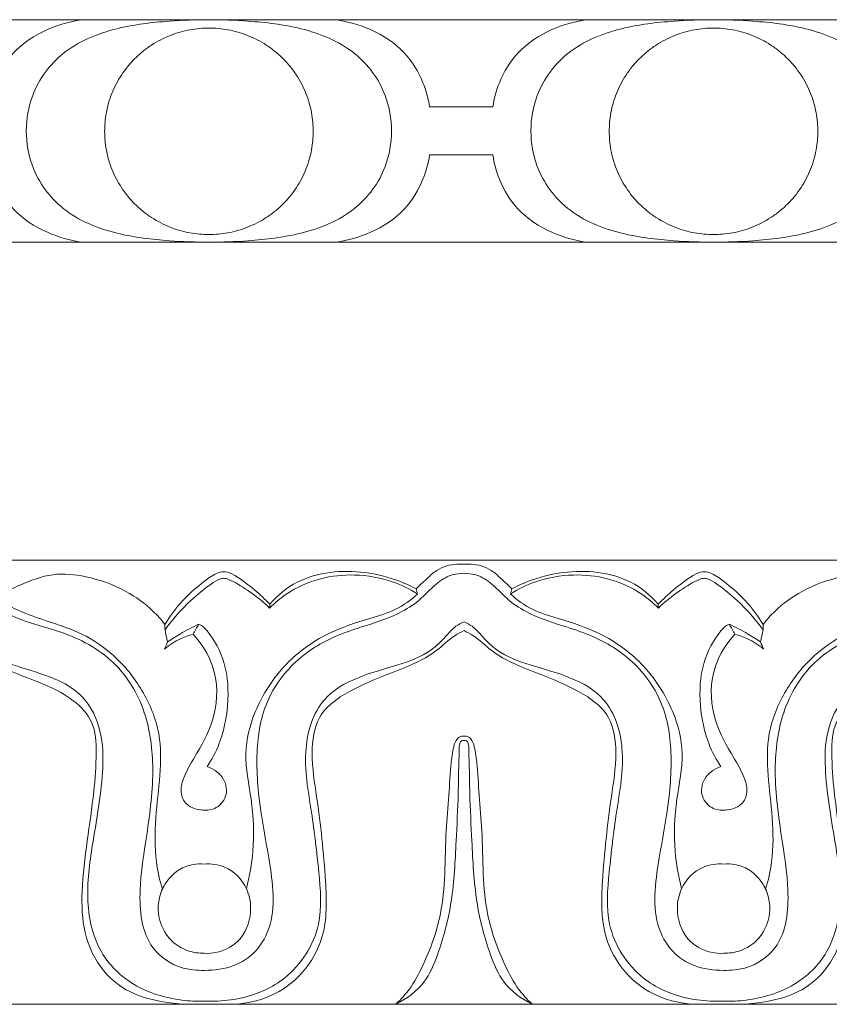
# Model space of a CAD drawing. Units: millimetres. Extents: x 9262 to 11533, y 7464 to 9960.
# Drawn here: x 9838 to 9878, y 7464 to 7513 of the extents above; entities that cross this region are included whole.
import ezdxf

# ---------------------------------------------------------------- set-up
doc = ezdxf.new("R2010")
doc.units = ezdxf.units.MM
doc.layers.get('0').update_dxf_attribs({"lineweight": 5})

msp = doc.modelspace()

# ---------------------------------------------------------------- linework, layer by layer
at = {"lineweight": 9}
for p, q in [((9834.498, 7512.789), (9846.999, 7512.789)), ((9846.999, 7512.789), (9859.498, 7512.789)), ((9859.498, 7512.789), (9871.998, 7512.789)), ((9871.998, 7512.789), (9884.498, 7512.789)), ((9859.498, 7508.478), (9857.93, 7508.478)), ((9861.066, 7508.478), (9859.498, 7508.478)), ((9857.93, 7506.099), (9859.498, 7506.099)), ((9859.498, 7506.099), (9861.066, 7506.099)), ((9846.999, 7501.788), (9834.498, 7501.788)), ((9859.498, 7501.788), (9846.999, 7501.788)), ((9871.998, 7501.788), (9859.498, 7501.788)), ((9884.498, 7501.788), (9871.998, 7501.788))]:
    msp.add_line(p, q, dxfattribs=at)
for points in [[(9833.907, 7486.042), (9859.637, 7486.042)], [(9885.366, 7486.042), (9859.637, 7486.042)], [(9833.907, 7464.042), (9859.637, 7464.042)], [(9885.366, 7464.042), (9859.637, 7464.042)]]:
    msp.add_lwpolyline(points)
for points, knots in [([(9836.066, 7508.478), (9836.127, 7508.888), (9836.237, 7509.291), (9836.393, 7509.679), (9836.612, 7510.223), (9836.922, 7510.735), (9837.324, 7511.161), (9837.787, 7511.653), (9838.371, 7512.031), (9838.996, 7512.307), (9839.537, 7512.547), (9840.109, 7512.71), (9840.692, 7512.789)], [9.549363, 9.549363, 9.549363, 9.549363, 10.549363, 10.549363, 10.549363, 11.549363, 11.549363, 11.549363, 12.549363, 12.549363, 12.549363, 13.549363, 13.549363, 13.549363, 13.549363]), ([(9846.999, 7512.789), (9846.347, 7512.798), (9845.696, 7512.773), (9845.046, 7512.726), (9844.173, 7512.663), (9843.303, 7512.562), (9842.447, 7512.351), (9841.488, 7512.114), (9840.546, 7511.738), (9839.78, 7511.122), (9839.108, 7510.581), (9838.572, 7509.856), (9838.267, 7509.051), (9838.054, 7508.487), (9837.954, 7507.885), (9837.951, 7507.288)], [919.287573, 919.287573, 919.287573, 919.287573, 920.287573, 920.287573, 920.287573, 921.287573, 921.287573, 921.287573, 922.287573, 922.287573, 922.287573, 923.287573, 923.287573, 923.287573, 924.287573, 924.287573, 924.287573, 924.287573]), ([(9856.046, 7507.288), (9856.043, 7507.885), (9855.943, 7508.487), (9855.73, 7509.051), (9855.425, 7509.856), (9854.889, 7510.581), (9854.217, 7511.122), (9853.451, 7511.738), (9852.509, 7512.114), (9851.55, 7512.351), (9850.693, 7512.562), (9849.824, 7512.663), (9848.951, 7512.726), (9848.301, 7512.773), (9847.649, 7512.798), (9846.999, 7512.789)], [914.287573, 914.287573, 914.287573, 914.287573, 915.287573, 915.287573, 915.287573, 916.287573, 916.287573, 916.287573, 917.287573, 917.287573, 917.287573, 918.287573, 918.287573, 918.287573, 919.287573, 919.287573, 919.287573, 919.287573]), ([(9857.93, 7508.478), (9857.87, 7508.888), (9857.76, 7509.291), (9857.604, 7509.679), (9857.385, 7510.223), (9857.074, 7510.735), (9856.673, 7511.161), (9856.21, 7511.653), (9855.625, 7512.031), (9855.001, 7512.307), (9854.46, 7512.547), (9853.888, 7512.71), (9853.305, 7512.789)], [9.549019, 9.549019, 9.549019, 9.549019, 10.549019, 10.549019, 10.549019, 11.549019, 11.549019, 11.549019, 12.549019, 12.549019, 12.549019, 13.549019, 13.549019, 13.549019, 13.549019]), ([(9865.692, 7512.789), (9865.109, 7512.71), (9864.537, 7512.547), (9863.995, 7512.307), (9863.371, 7512.031), (9862.787, 7511.653), (9862.324, 7511.161), (9861.922, 7510.735), (9861.612, 7510.223), (9861.393, 7509.679), (9861.237, 7509.291), (9861.127, 7508.888), (9861.066, 7508.478)], [0, 0, 0, 0, 1, 1, 1, 2, 2, 2, 3, 3, 3, 4, 4, 4, 4]), ([(9862.951, 7507.288), (9862.954, 7507.885), (9863.054, 7508.487), (9863.267, 7509.051), (9863.571, 7509.856), (9864.108, 7510.581), (9864.78, 7511.122), (9865.546, 7511.738), (9866.488, 7512.114), (9867.447, 7512.351), (9868.303, 7512.562), (9869.173, 7512.663), (9870.046, 7512.726), (9870.696, 7512.773), (9871.347, 7512.798), (9871.998, 7512.789)], [850.049073, 850.049073, 850.049073, 850.049073, 851.049073, 851.049073, 851.049073, 852.049073, 852.049073, 852.049073, 853.049073, 853.049073, 853.049073, 854.049073, 854.049073, 854.049073, 855.049073, 855.049073, 855.049073, 855.049073]), ([(9871.998, 7512.789), (9872.649, 7512.798), (9873.301, 7512.773), (9873.951, 7512.726), (9874.824, 7512.663), (9875.693, 7512.562), (9876.55, 7512.351), (9877.509, 7512.114), (9878.451, 7511.738), (9879.217, 7511.122), (9879.889, 7510.581), (9880.425, 7509.856), (9880.73, 7509.051), (9880.943, 7508.487), (9881.043, 7507.885), (9881.046, 7507.288)], [855.049073, 855.049073, 855.049073, 855.049073, 856.049073, 856.049073, 856.049073, 857.049073, 857.049073, 857.049073, 858.049073, 858.049073, 858.049073, 859.049073, 859.049073, 859.049073, 860.049073, 860.049073, 860.049073, 860.049073]), ([(9837.951, 7507.288), (9837.954, 7506.692), (9838.054, 7506.09), (9838.267, 7505.526), (9838.572, 7504.721), (9839.108, 7503.995), (9839.78, 7503.455), (9840.546, 7502.839), (9841.488, 7502.463), (9842.447, 7502.226), (9843.303, 7502.015), (9844.173, 7501.914), (9845.046, 7501.851), (9845.696, 7501.804), (9846.347, 7501.779), (9846.999, 7501.788)], [924.287573, 924.287573, 924.287573, 924.287573, 925.287573, 925.287573, 925.287573, 926.287573, 926.287573, 926.287573, 927.287573, 927.287573, 927.287573, 928.287573, 928.287573, 928.287573, 929.287573, 929.287573, 929.287573, 929.287573]), ([(9846.999, 7501.788), (9847.649, 7501.779), (9848.301, 7501.804), (9848.951, 7501.851), (9849.824, 7501.914), (9850.693, 7502.015), (9851.55, 7502.226), (9852.509, 7502.463), (9853.451, 7502.839), (9854.217, 7503.455), (9854.889, 7503.995), (9855.425, 7504.721), (9855.73, 7505.526), (9855.943, 7506.09), (9856.043, 7506.692), (9856.046, 7507.288)], [909.287573, 909.287573, 909.287573, 909.287573, 910.287573, 910.287573, 910.287573, 911.287573, 911.287573, 911.287573, 912.287573, 912.287573, 912.287573, 913.287573, 913.287573, 913.287573, 914.287573, 914.287573, 914.287573, 914.287573]), ([(9871.998, 7501.788), (9871.347, 7501.779), (9870.696, 7501.804), (9870.046, 7501.851), (9869.173, 7501.914), (9868.303, 7502.015), (9867.447, 7502.226), (9866.488, 7502.463), (9865.546, 7502.839), (9864.78, 7503.455), (9864.108, 7503.995), (9863.571, 7504.721), (9863.267, 7505.526), (9863.054, 7506.09), (9862.954, 7506.692), (9862.951, 7507.288)], [845.049073, 845.049073, 845.049073, 845.049073, 846.049073, 846.049073, 846.049073, 847.049073, 847.049073, 847.049073, 848.049073, 848.049073, 848.049073, 849.049073, 849.049073, 849.049073, 850.049073, 850.049073, 850.049073, 850.049073]), ([(9881.046, 7507.288), (9881.043, 7506.692), (9880.943, 7506.09), (9880.73, 7505.526), (9880.425, 7504.721), (9879.889, 7503.995), (9879.217, 7503.455), (9878.451, 7502.839), (9877.509, 7502.463), (9876.55, 7502.226), (9875.693, 7502.015), (9874.824, 7501.914), (9873.951, 7501.851), (9873.301, 7501.804), (9872.649, 7501.779), (9871.998, 7501.788)], [860.049073, 860.049073, 860.049073, 860.049073, 861.049073, 861.049073, 861.049073, 862.049073, 862.049073, 862.049073, 863.049073, 863.049073, 863.049073, 864.049073, 864.049073, 864.049073, 865.049073, 865.049073, 865.049073, 865.049073]), ([(9840.692, 7501.788), (9840.109, 7501.867), (9839.537, 7502.03), (9838.996, 7502.269), (9838.371, 7502.546), (9837.787, 7502.924), (9837.324, 7503.415), (9836.922, 7503.842), (9836.612, 7504.354), (9836.393, 7504.898), (9836.237, 7505.286), (9836.127, 7505.689), (9836.066, 7506.099)], [0, 0, 0, 0, 1, 1, 1, 2, 2, 2, 3, 3, 3, 4, 4, 4, 4]), ([(9853.305, 7501.788), (9853.888, 7501.867), (9854.46, 7502.03), (9855.001, 7502.269), (9855.625, 7502.546), (9856.21, 7502.924), (9856.673, 7503.415), (9857.074, 7503.842), (9857.385, 7504.354), (9857.604, 7504.898), (9857.76, 7505.286), (9857.87, 7505.689), (9857.93, 7506.099)], [0, 0, 0, 0, 1, 1, 1, 2, 2, 2, 3, 3, 3, 4, 4, 4, 4]), ([(9861.066, 7506.099), (9861.127, 7505.689), (9861.237, 7505.286), (9861.393, 7504.898), (9861.612, 7504.354), (9861.922, 7503.842), (9862.324, 7503.415), (9862.787, 7502.924), (9863.371, 7502.546), (9863.995, 7502.269), (9864.537, 7502.03), (9865.109, 7501.867), (9865.692, 7501.788)], [9.549019, 9.549019, 9.549019, 9.549019, 10.549019, 10.549019, 10.549019, 11.549019, 11.549019, 11.549019, 12.549019, 12.549019, 12.549019, 13.549019, 13.549019, 13.549019, 13.549019])]:
    msp.add_open_spline(points, degree=3, knots=knots, dxfattribs=at)
for points in [[(9841.831, 7507.271), (9841.831, 7502.158), (9846.998, 7502.158), (9852.166, 7502.158), (9852.166, 7507.271), (9852.166, 7512.384), (9846.998, 7512.384), (9841.831, 7512.384), (9841.831, 7507.271)], [(9866.831, 7507.271), (9866.831, 7502.158), (9871.998, 7502.158), (9877.166, 7502.158), (9877.166, 7507.271), (9877.166, 7512.384), (9871.998, 7512.384), (9866.831, 7512.384), (9866.831, 7507.271)]]:
    msp.add_rational_spline(points, [1, 0.707106781187, 1, 0.707106781187, 1, 0.707106781187, 1, 0.707106781187, 1], degree=2, knots=[0, 0, 0, 14.363057, 14.363057, 28.726114, 28.726114, 43.089172, 43.089172, 57.452229, 57.452229, 57.452229], dxfattribs=at)
for points, knots in [([(9857.271, 7484.614), (9857.443, 7484.791), (9857.777, 7485.098), (9858.244, 7485.536), (9858.764, 7485.776), (9859.234, 7485.834), (9859.52, 7485.842), (9859.637, 7485.838)], [0, 0, 0, 0, 0.746661, 1.376056, 1.928164, 2.4454, 2.797055, 2.797055, 2.797055, 2.797055]), ([(9862.002, 7484.614), (9861.83, 7484.791), (9861.496, 7485.098), (9861.029, 7485.536), (9860.509, 7485.776), (9860.04, 7485.834), (9859.753, 7485.842), (9859.637, 7485.838)], [0, 0, 0, 0, 0.746661, 1.376056, 1.928164, 2.4454, 2.797055, 2.797055, 2.797055, 2.797055]), ([(9859.637, 7485.365), (9859.458, 7485.375), (9858.993, 7485.342), (9858.237, 7484.912), (9857.556, 7484.108), (9856.355, 7483.303), (9854.914, 7482.837), (9853.107, 7482.262), (9851.245, 7481.175), (9849.66, 7479.046), (9849.26, 7476.254), (9849.54, 7473.555), (9850.097, 7470.719), (9850.385, 7468.13), (9849.232, 7466.474), (9848.091, 7465.831), (9846.886, 7465.675), (9845.432, 7465.795), (9843.699, 7466.99), (9843.478, 7469.557), (9843.906, 7472.346), (9844.329, 7475.168), (9844.076, 7478.203), (9842.716, 7480.905), (9840.438, 7482.287), (9838.355, 7482.845), (9836.813, 7483.386), (9835.846, 7484.35), (9835.172, 7485.103), (9834.459, 7485.327), (9834.072, 7485.382), (9833.907, 7485.389)], [0, 0, 0, 0, 0.541366, 1.382095, 2.544187, 3.716942, 5.70133, 7.102254, 9.462686, 12.111231, 14.821042, 17.788626, 20.278446, 23.702259, 25.137488, 26.09661, 27.592589, 28.741167, 30.474978, 33.434285, 35.797636, 39.179286, 41.995785, 44.916791, 47.96607, 49.696999, 51.50033, 52.785161, 53.801579, 54.488065, 54.987527, 54.987527, 54.987527, 54.987527]), ([(9836.635, 7484.305), (9836.956, 7484.49), (9837.803, 7484.895), (9839.222, 7485.444), (9841.079, 7485.25), (9842.792, 7484.638), (9844.071, 7483.721), (9844.638, 7483.085), (9844.819, 7482.851)], [0, 0, 0, 0, 1.12148, 2.851719, 4.505307, 6.640235, 8.311519, 9.207217, 9.207217, 9.207217, 9.207217]), ([(9850.013, 7483.862), (9849.778, 7484.102), (9849.222, 7484.61), (9848.511, 7485.157), (9847.869, 7485.509), (9847.312, 7485.39), (9846.567, 7484.845), (9845.625, 7484.035), (9845.048, 7483.232), (9844.819, 7482.851)], [8.180804, 8.180804, 8.180804, 8.180804, 9.197635, 10.446256, 10.945235, 11.30692, 12.093533, 13.714296, 15.059405, 15.059405, 15.059405, 15.059405]), ([(9844.823, 7482.587), (9845.201, 7483.108), (9845.921, 7483.925), (9846.887, 7484.703), (9847.439, 7485.079), (9847.746, 7485.158), (9848.064, 7485.059), (9848.606, 7484.747), (9849.311, 7484.295), (9849.804, 7483.861), (9850.008, 7483.662)], [9.473743, 9.473743, 9.473743, 9.473743, 11.422902, 12.737939, 13.232909, 13.429291, 13.672198, 14.210497, 15.330961, 16.194524, 16.194524, 16.194524, 16.194524]), ([(9850.008, 7483.662), (9850.255, 7483.915), (9851.007, 7484.555), (9852.45, 7485.187), (9854.3, 7485.381), (9855.966, 7485.091), (9856.958, 7484.595), (9857.334, 7484.356)], [0, 0, 0, 0, 1.071159, 2.967849, 4.665218, 6.645743, 7.99361, 7.99361, 7.99361, 7.99361]), ([(9857.271, 7484.614), (9857.004, 7484.755), (9856.187, 7485.126), (9854.748, 7485.489), (9853.002, 7485.505), (9851.308, 7485.049), (9850.395, 7484.298), (9850.013, 7483.862)], [0.268156, 0.268156, 0.268156, 0.268156, 1.18276, 2.978904, 4.713368, 6.427151, 8.180804, 8.180804, 8.180804, 8.180804]), ([(9859.637, 7485.365), (9859.815, 7485.375), (9860.28, 7485.342), (9861.036, 7484.912), (9861.717, 7484.108), (9862.918, 7483.303), (9864.359, 7482.837), (9866.166, 7482.262), (9868.028, 7481.175), (9869.613, 7479.046), (9870.013, 7476.254), (9869.733, 7473.555), (9869.176, 7470.719), (9868.888, 7468.13), (9870.041, 7466.474), (9871.182, 7465.831), (9872.387, 7465.675), (9873.841, 7465.795), (9875.574, 7466.99), (9875.795, 7469.557), (9875.367, 7472.346), (9874.944, 7475.168), (9875.197, 7478.203), (9876.557, 7480.905), (9878.835, 7482.287), (9880.918, 7482.845), (9882.46, 7483.386), (9883.427, 7484.35), (9884.101, 7485.103), (9884.814, 7485.327), (9885.201, 7485.382), (9885.366, 7485.389)], [0, 0, 0, 0, 0.541366, 1.382095, 2.544187, 3.716942, 5.70133, 7.102254, 9.462686, 12.111231, 14.821042, 17.788626, 20.278446, 23.702259, 25.137488, 26.09661, 27.592589, 28.741167, 30.474978, 33.434285, 35.797636, 39.179286, 41.995785, 44.916791, 47.96607, 49.696999, 51.50033, 52.785161, 53.801579, 54.488065, 54.987527, 54.987527, 54.987527, 54.987527]), ([(9869.265, 7483.662), (9869.018, 7483.915), (9868.267, 7484.555), (9866.823, 7485.187), (9864.973, 7485.381), (9863.307, 7485.091), (9862.315, 7484.595), (9861.939, 7484.356)], [0, 0, 0, 0, 1.071159, 2.967849, 4.665218, 6.645743, 7.99361, 7.99361, 7.99361, 7.99361]), ([(9862.002, 7484.614), (9862.269, 7484.755), (9863.086, 7485.126), (9864.525, 7485.489), (9866.271, 7485.505), (9867.965, 7485.049), (9868.878, 7484.298), (9869.26, 7483.862)], [0.268156, 0.268156, 0.268156, 0.268156, 1.18276, 2.978904, 4.713368, 6.427151, 8.180804, 8.180804, 8.180804, 8.180804]), ([(9869.26, 7483.862), (9869.495, 7484.102), (9870.052, 7484.61), (9870.762, 7485.157), (9871.404, 7485.509), (9871.961, 7485.39), (9872.706, 7484.845), (9873.648, 7484.035), (9874.225, 7483.232), (9874.454, 7482.851)], [8.180804, 8.180804, 8.180804, 8.180804, 9.197635, 10.446256, 10.945235, 11.30692, 12.093533, 13.714296, 15.059405, 15.059405, 15.059405, 15.059405]), ([(9874.45, 7482.587), (9874.072, 7483.108), (9873.352, 7483.925), (9872.386, 7484.703), (9871.835, 7485.079), (9871.527, 7485.158), (9871.209, 7485.059), (9870.667, 7484.747), (9869.963, 7484.295), (9869.47, 7483.861), (9869.265, 7483.662)], [9.473743, 9.473743, 9.473743, 9.473743, 11.422902, 12.737939, 13.232909, 13.429291, 13.672198, 14.210497, 15.330961, 16.194524, 16.194524, 16.194524, 16.194524]), ([(9882.638, 7484.305), (9882.317, 7484.49), (9881.47, 7484.895), (9880.051, 7485.444), (9878.194, 7485.25), (9876.481, 7484.638), (9875.202, 7483.721), (9874.635, 7483.085), (9874.454, 7482.851)], [0, 0, 0, 0, 1.12148, 2.851719, 4.505307, 6.640235, 8.311519, 9.207217, 9.207217, 9.207217, 9.207217]), ([(9836.628, 7484.141), (9836.754, 7484.031), (9837.153, 7483.721), (9838.031, 7483.331), (9839.283, 7482.925), (9840.823, 7482.408), (9842.424, 7481.306), (9843.782, 7479.62), (9844.646, 7477.539), (9844.606, 7475.352), (9844.328, 7473.261), (9844.294, 7471.349), (9844.56, 7470.182), (9844.694, 7469.739)], [3.441042, 3.441042, 3.441042, 3.441042, 3.948506, 4.963141, 6.323234, 7.946052, 9.855736, 12.115719, 14.430523, 16.505305, 18.641306, 20.841771, 22.242887, 22.242887, 22.242887, 22.242887]), ([(9857.334, 7484.356), (9857.006, 7484.062), (9856.267, 7483.525), (9854.685, 7483.069), (9852.746, 7482.444), (9850.653, 7480.929), (9849.269, 7478.806), (9848.652, 7476.408), (9849.175, 7474.104), (9849.273, 7471.848), (9849.011, 7470.375), (9848.854, 7469.774)], [7.99361, 7.99361, 7.99361, 7.99361, 9.328112, 10.701083, 12.948754, 15.475538, 18.347251, 20.468391, 22.767335, 25.388989, 27.268573, 27.268573, 27.268573, 27.268573]), ([(9861.939, 7484.356), (9862.268, 7484.062), (9863.006, 7483.525), (9864.588, 7483.069), (9866.527, 7482.444), (9868.62, 7480.929), (9870.004, 7478.806), (9870.621, 7476.408), (9870.098, 7474.104), (9870, 7471.848), (9870.262, 7470.375), (9870.419, 7469.774)], [7.99361, 7.99361, 7.99361, 7.99361, 9.328112, 10.701083, 12.948754, 15.475538, 18.347251, 20.468391, 22.767335, 25.388989, 27.268573, 27.268573, 27.268573, 27.268573]), ([(9882.645, 7484.141), (9882.519, 7484.031), (9882.12, 7483.721), (9881.242, 7483.331), (9879.99, 7482.925), (9878.451, 7482.408), (9876.849, 7481.306), (9875.491, 7479.62), (9874.627, 7477.539), (9874.667, 7475.352), (9874.945, 7473.261), (9874.979, 7471.349), (9874.714, 7470.182), (9874.58, 7469.739)], [3.441042, 3.441042, 3.441042, 3.441042, 3.948506, 4.963141, 6.323234, 7.946052, 9.855736, 12.115719, 14.430523, 16.505305, 18.641306, 20.841771, 22.242887, 22.242887, 22.242887, 22.242887]), ([(9833.907, 7482.976), (9833.971, 7482.967), (9834.172, 7482.917), (9834.596, 7482.412), (9835.4, 7481.633), (9836.898, 7480.927), (9838.777, 7480.43), (9840.801, 7479.577), (9841.737, 7477.599), (9841.787, 7475.109), (9841.286, 7472.397), (9840.832, 7469.353), (9841.367, 7466.654), (9843.253, 7464.812), (9845.195, 7464.252), (9846.397, 7464.183), (9846.772, 7464.193)], [0, 0, 0, 0, 0.195558, 0.608332, 1.918133, 3.612175, 5.503823, 7.889422, 9.905503, 11.700598, 15.382727, 18.231732, 21.016906, 23.319607, 25.826392, 26.961144, 26.961144, 26.961144, 26.961144]), ([(9846.494, 7482.866), (9846.184, 7482.724), (9845.656, 7482.448), (9845.155, 7482.127), (9844.947, 7481.983)], [21.073368, 21.073368, 21.073368, 21.073368, 22.107941, 22.87372, 22.87372, 22.87372, 22.87372]), ([(9846.913, 7475.814), (9847.143, 7476.161), (9847.655, 7477.116), (9848.006, 7478.885), (9847.92, 7480.887), (9847.253, 7482.118), (9846.792, 7482.672), (9846.654, 7482.791), (9846.541, 7482.848), (9846.494, 7482.866)], [13.341331, 13.341331, 13.341331, 13.341331, 14.600598, 16.588382, 18.738369, 20.528696, 20.692758, 20.920985, 21.073368, 21.073368, 21.073368, 21.073368]), ([(9846.772, 7464.193), (9846.995, 7464.186), (9847.65, 7464.194), (9849.042, 7464.382), (9851.136, 7465.311), (9852.706, 7467.778), (9852.435, 7470.736), (9852.115, 7473.614), (9851.551, 7476.477), (9852.359, 7479.152), (9854.376, 7480.311), (9856.252, 7480.781), (9857.826, 7481.353), (9858.672, 7482.176), (9859.141, 7482.736), (9859.497, 7482.918), (9859.637, 7482.976)], [26.961144, 26.961144, 26.961144, 26.961144, 27.637215, 28.943023, 31.196243, 34.379307, 36.982085, 39.996258, 43.203874, 45.775573, 47.774204, 49.896288, 51.711108, 52.70739, 53.439821, 53.897032, 53.897032, 53.897032, 53.897032]), ([(9872.501, 7464.193), (9872.278, 7464.186), (9871.623, 7464.194), (9870.231, 7464.382), (9868.137, 7465.311), (9866.567, 7467.778), (9866.838, 7470.736), (9867.158, 7473.614), (9867.722, 7476.477), (9866.915, 7479.152), (9864.897, 7480.311), (9863.021, 7480.781), (9861.447, 7481.353), (9860.601, 7482.176), (9860.132, 7482.736), (9859.776, 7482.918), (9859.637, 7482.976)], [26.961144, 26.961144, 26.961144, 26.961144, 27.637215, 28.943023, 31.196243, 34.379307, 36.982085, 39.996258, 43.203874, 45.775573, 47.774204, 49.896288, 51.711108, 52.70739, 53.439821, 53.897032, 53.897032, 53.897032, 53.897032]), ([(9872.36, 7475.814), (9872.13, 7476.161), (9871.618, 7477.116), (9871.267, 7478.885), (9871.353, 7480.887), (9872.02, 7482.118), (9872.481, 7482.672), (9872.619, 7482.791), (9872.732, 7482.848), (9872.779, 7482.866)], [13.341331, 13.341331, 13.341331, 13.341331, 14.600598, 16.588382, 18.738369, 20.528696, 20.692758, 20.920985, 21.073368, 21.073368, 21.073368, 21.073368]), ([(9885.366, 7482.976), (9885.302, 7482.967), (9885.101, 7482.917), (9884.678, 7482.412), (9883.873, 7481.633), (9882.375, 7480.927), (9880.496, 7480.43), (9878.472, 7479.577), (9877.537, 7477.599), (9877.486, 7475.109), (9877.987, 7472.397), (9878.441, 7469.353), (9877.906, 7466.654), (9876.02, 7464.812), (9874.078, 7464.252), (9872.876, 7464.183), (9872.501, 7464.193)], [0, 0, 0, 0, 0.195558, 0.608332, 1.918133, 3.612175, 5.503823, 7.889422, 9.905503, 11.700598, 15.382727, 18.231732, 21.016906, 23.319607, 25.826392, 26.961144, 26.961144, 26.961144, 26.961144]), ([(9872.779, 7482.866), (9873.089, 7482.724), (9873.617, 7482.448), (9874.118, 7482.127), (9874.326, 7481.983)], [21.073368, 21.073368, 21.073368, 21.073368, 22.107941, 22.87372, 22.87372, 22.87372, 22.87372]), ([(9846.006, 7464.042), (9845.591, 7464.047), (9844.592, 7464.153), (9843.061, 7464.537), (9841.58, 7465.726), (9840.735, 7467.548), (9840.663, 7469.799), (9840.957, 7472.114), (9841.303, 7474.4), (9841.447, 7476.342), (9841.366, 7478.038), (9840.299, 7479.158), (9839.008, 7479.84), (9837.612, 7480.351), (9836.34, 7480.881), (9835.305, 7481.5), (9834.613, 7482.028), (9834.207, 7482.456), (9833.974, 7482.518), (9833.907, 7482.531)], [0, 0, 0, 0, 1.256801, 3.038014, 4.696258, 6.831093, 8.885068, 11.434713, 13.907206, 15.856239, 17.399106, 18.815712, 20.278333, 21.820367, 23.309165, 24.446718, 25.453182, 25.965795, 26.170889, 26.170889, 26.170889, 26.170889]), ([(9844.798, 7481.629), (9845.038, 7481.834), (9845.493, 7482.132), (9846.002, 7482.312), (9846.215, 7482.367)], [1.010196, 1.010196, 1.010196, 1.010196, 1.965169, 2.633429, 2.633429, 2.633429, 2.633429]), ([(9846.215, 7482.367), (9846.636, 7481.913), (9847.433, 7480.666), (9847.453, 7478.411), (9846.543, 7476.656), (9845.812, 7475.508), (9845.557, 7474.639), (9845.786, 7473.887), (9846.541, 7473.63), (9847.343, 7473.651), (9847.953, 7474.309), (9847.811, 7475.305), (9847.24, 7475.698), (9846.913, 7475.814)], [0, 0, 0, 0, 1.874038, 4.324379, 6.401522, 7.792913, 8.437542, 9.094752, 9.934501, 10.623089, 11.451181, 12.292034, 13.341331, 13.341331, 13.341331, 13.341331]), ([(9848.143, 7464.042), (9848.784, 7464.061), (9850.104, 7464.337), (9851.745, 7465.53), (9852.88, 7467.578), (9852.789, 7470.634), (9852.454, 7473.657), (9852.019, 7476.33), (9852.291, 7478.486), (9854.325, 7479.85), (9856.394, 7480.545), (9858.176, 7481.384), (9858.982, 7482.209), (9859.485, 7482.475), (9859.637, 7482.549)], [0, 0, 0, 0, 1.939852, 3.967313, 5.960467, 8.763543, 12.991847, 15.207272, 17.035601, 19.140498, 22.06749, 23.798498, 25.001336, 25.511654, 25.511654, 25.511654, 25.511654]), ([(9871.13, 7464.042), (9870.49, 7464.061), (9869.169, 7464.337), (9867.528, 7465.53), (9866.394, 7467.578), (9866.484, 7470.634), (9866.819, 7473.657), (9867.254, 7476.33), (9866.982, 7478.486), (9864.948, 7479.85), (9862.879, 7480.545), (9861.097, 7481.384), (9860.291, 7482.209), (9859.788, 7482.475), (9859.637, 7482.549)], [0, 0, 0, 0, 1.939852, 3.967313, 5.960467, 8.763543, 12.991847, 15.207272, 17.035601, 19.140498, 22.06749, 23.798498, 25.001336, 25.511654, 25.511654, 25.511654, 25.511654]), ([(9873.058, 7482.367), (9872.637, 7481.913), (9871.84, 7480.666), (9871.82, 7478.411), (9872.73, 7476.656), (9873.461, 7475.508), (9873.716, 7474.639), (9873.488, 7473.887), (9872.732, 7473.63), (9871.93, 7473.651), (9871.32, 7474.309), (9871.462, 7475.305), (9872.033, 7475.698), (9872.36, 7475.814)], [0, 0, 0, 0, 1.874038, 4.324379, 6.401522, 7.792913, 8.437542, 9.094752, 9.934501, 10.623089, 11.451181, 12.292034, 13.341331, 13.341331, 13.341331, 13.341331]), ([(9874.475, 7481.629), (9874.235, 7481.834), (9873.78, 7482.132), (9873.272, 7482.312), (9873.058, 7482.367)], [1.010196, 1.010196, 1.010196, 1.010196, 1.965169, 2.633429, 2.633429, 2.633429, 2.633429]), ([(9873.267, 7464.042), (9873.682, 7464.047), (9874.681, 7464.153), (9876.212, 7464.537), (9877.693, 7465.726), (9878.538, 7467.548), (9878.61, 7469.799), (9878.316, 7472.114), (9877.971, 7474.4), (9877.827, 7476.342), (9877.907, 7478.038), (9878.974, 7479.158), (9880.265, 7479.84), (9881.661, 7480.351), (9882.933, 7480.881), (9883.968, 7481.5), (9884.661, 7482.028), (9885.066, 7482.456), (9885.3, 7482.518), (9885.366, 7482.531)], [0, 0, 0, 0, 1.256801, 3.038014, 4.696258, 6.831093, 8.885068, 11.434713, 13.907206, 15.856239, 17.399106, 18.815712, 20.278333, 21.820367, 23.309165, 24.446718, 25.453182, 25.965795, 26.170889, 26.170889, 26.170889, 26.170889]), ([(9856.248, 7464.042), (9856.45, 7464.224), (9856.965, 7464.755), (9857.747, 7466.177), (9858.453, 7468.05), (9858.719, 7470.3), (9858.699, 7472.271), (9858.886, 7474.137), (9858.949, 7475.569), (9859.058, 7476.55), (9859.192, 7477.054), (9859.396, 7477.305), (9859.565, 7477.325), (9859.637, 7477.319)], [14.266769, 14.266769, 14.266769, 14.266769, 15.091801, 16.488024, 19.142675, 21.102503, 23.310836, 25.106526, 26.775576, 27.649383, 28.090353, 28.347394, 28.56593, 28.56593, 28.56593, 28.56593]), ([(9863.025, 7464.042), (9862.823, 7464.224), (9862.308, 7464.755), (9861.526, 7466.177), (9860.82, 7468.05), (9860.554, 7470.3), (9860.574, 7472.271), (9860.387, 7474.137), (9860.325, 7475.569), (9860.215, 7476.55), (9860.081, 7477.054), (9859.877, 7477.305), (9859.708, 7477.325), (9859.637, 7477.319)], [14.266769, 14.266769, 14.266769, 14.266769, 15.091801, 16.488024, 19.142675, 21.102503, 23.310836, 25.106526, 26.775576, 27.649383, 28.090353, 28.347394, 28.56593, 28.56593, 28.56593, 28.56593]), ([(9859.637, 7477.112), (9859.615, 7477.114), (9859.551, 7477.112), (9859.469, 7477.056), (9859.433, 7476.97), (9859.395, 7476.828), (9859.401, 7476.493), (9859.368, 7475.693), (9859.354, 7474.196), (9859.235, 7471.921), (9859.109, 7469.215), (9858.511, 7466.873), (9857.718, 7464.987), (9856.783, 7464.301), (9856.248, 7464.042)], [0, 0, 0, 0, 0.065077, 0.191778, 0.269182, 0.344514, 0.636553, 1.2738, 2.77714, 5.160779, 8.180743, 10.944867, 12.466832, 14.266769, 14.266769, 14.266769, 14.266769]), ([(9859.637, 7477.112), (9859.658, 7477.114), (9859.722, 7477.112), (9859.804, 7477.056), (9859.84, 7476.97), (9859.878, 7476.828), (9859.873, 7476.493), (9859.905, 7475.693), (9859.919, 7474.196), (9860.038, 7471.921), (9860.164, 7469.215), (9860.762, 7466.873), (9861.555, 7464.987), (9862.49, 7464.301), (9863.025, 7464.042)], [0, 0, 0, 0, 0.065077, 0.191778, 0.269182, 0.344514, 0.636553, 1.2738, 2.77714, 5.160779, 8.180743, 10.944867, 12.466832, 14.266769, 14.266769, 14.266769, 14.266769]), ([(9846.772, 7466.567), (9846.501, 7466.565), (9845.866, 7466.661), (9844.968, 7467.235), (9844.503, 7468.163), (9844.463, 7469.044), (9844.656, 7469.75), (9845.067, 7470.377), (9845.759, 7470.917), (9846.407, 7471.014), (9846.772, 7470.988)], [7.145508, 7.145508, 7.145508, 7.145508, 7.964478, 9.051852, 10.241329, 10.944052, 11.689024, 12.41783, 13.178018, 14.285521, 14.285521, 14.285521, 14.285521]), ([(9846.772, 7470.988), (9847.107, 7471.01), (9847.987, 7470.907), (9848.891, 7469.973), (9849.174, 7468.61), (9848.76, 7467.239), (9847.64, 7466.603), (9846.983, 7466.555), (9846.772, 7466.567)], [14.285521, 14.285521, 14.285521, 14.285521, 15.304228, 16.854794, 17.81862, 19.45601, 20.789001, 21.431029, 21.431029, 21.431029, 21.431029]), ([(9872.501, 7470.988), (9872.166, 7471.01), (9871.287, 7470.907), (9870.382, 7469.973), (9870.099, 7468.61), (9870.513, 7467.239), (9871.633, 7466.603), (9872.29, 7466.555), (9872.501, 7466.567)], [14.285521, 14.285521, 14.285521, 14.285521, 15.304228, 16.854794, 17.81862, 19.45601, 20.789001, 21.431029, 21.431029, 21.431029, 21.431029]), ([(9872.501, 7466.567), (9872.772, 7466.565), (9873.407, 7466.661), (9874.306, 7467.235), (9874.77, 7468.163), (9874.81, 7469.044), (9874.617, 7469.75), (9874.206, 7470.377), (9873.514, 7470.917), (9872.866, 7471.014), (9872.501, 7470.988)], [7.145508, 7.145508, 7.145508, 7.145508, 7.964478, 9.051852, 10.241329, 10.944052, 11.689024, 12.41783, 13.178018, 14.285521, 14.285521, 14.285521, 14.285521])]:
    msp.add_open_spline(points, degree=3, knots=knots)
for points in [[(9857.334, 7484.356), (9857.313, 7484.442), (9857.292, 7484.528), (9857.271, 7484.614)], [(9861.939, 7484.356), (9861.96, 7484.442), (9861.981, 7484.528), (9862.002, 7484.614)], [(9850.008, 7483.662), (9850.01, 7483.729), (9850.012, 7483.796), (9850.013, 7483.862)], [(9869.265, 7483.662), (9869.263, 7483.729), (9869.262, 7483.796), (9869.26, 7483.862)], [(9844.819, 7482.851), (9844.82, 7482.763), (9844.822, 7482.675), (9844.823, 7482.587)], [(9846.215, 7482.367), (9846.308, 7482.534), (9846.401, 7482.7), (9846.494, 7482.866)], [(9873.058, 7482.367), (9872.965, 7482.534), (9872.872, 7482.7), (9872.779, 7482.866)], [(9874.454, 7482.851), (9874.453, 7482.763), (9874.452, 7482.675), (9874.45, 7482.587)], [(9844.823, 7482.587), (9844.864, 7482.386), (9844.906, 7482.184), (9844.947, 7481.983)], [(9874.45, 7482.587), (9874.409, 7482.386), (9874.367, 7482.184), (9874.326, 7481.983)], [(9844.947, 7481.983), (9844.897, 7481.865), (9844.848, 7481.747), (9844.798, 7481.629)], [(9874.326, 7481.983), (9874.376, 7481.865), (9874.425, 7481.747), (9874.475, 7481.629)]]:
    msp.add_open_spline(points, degree=3)

doc.saveas('drawing.dxf')
